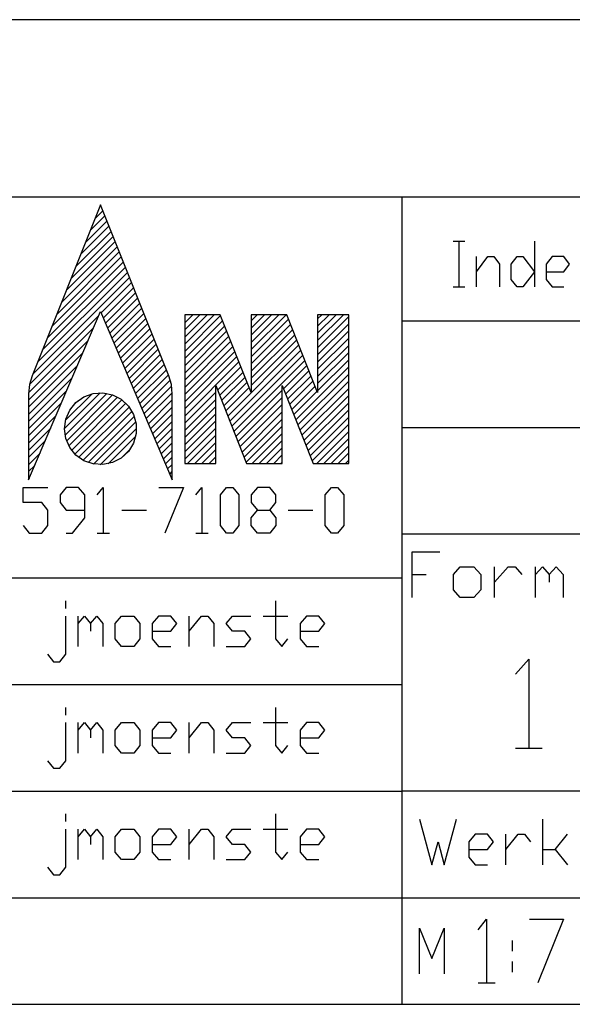
# Model space of a CAD drawing. Units: inches. Extents: x -9685 to -3769, y -9399 to -5241.
# Drawn here: x -4548 to -4395, y -9250 to -8979 of the extents above; entities that cross this region are included whole.
import ezdxf

# ---------------------------------------------------------------- set-up
doc = ezdxf.new("R2010")
doc.units = ezdxf.units.IN
doc.header["$MEASUREMENT"] = 0
doc.layers.add('1', color=7, linetype='Continuous')
doc.layers.add('3', color=7, linetype='Continuous')

msp = doc.modelspace()

# ---------------------------------------------------------------- linework, layer by layer
at = {"layer": '1', "color": 3, "linetype": 'Continuous'}
for p, q in [((-3833.28, -8978.89), (-5128.28, -8978.89)), ((-3833.28, -9027.89), (-4736.28, -9027.89))]:
    msp.add_line(p, q, dxfattribs=at)
at = {"layer": '1', "color": 2, "linetype": 'Continuous'}
for p, q in [((-4442.28, -9027.89), (-4442.28, -9250.49)), ((-4525.63, -9030.48), (-4525.35, -9030.2)), ((-4528.27, -9037.08), (-4524.22, -9033.03)), ((-4526.95, -9033.78), (-4524.79, -9031.61)), ((-4530.91, -9043.68), (-4523.09, -9035.86)), ((-4529.59, -9040.38), (-4523.65, -9034.44)), ((-4533.55, -9050.28), (-4521.96, -9038.68)), ((-4532.23, -9046.98), (-4522.52, -9037.27)), ((-4536.19, -9056.88), (-4520.82, -9041.51)), ((-4534.87, -9053.58), (-4521.39, -9040.1)), ((-4537.51, -9060.18), (-4520.26, -9042.93)), ((-4540.15, -9066.78), (-4519.13, -9045.75)), ((-4538.83, -9063.48), (-4519.69, -9044.34)), ((-4542.79, -9073.38), (-4518, -9048.58)), ((-4541.47, -9070.08), (-4518.56, -9047.17)), ((-4544.11, -9076.68), (-4517.43, -9050)), ((-4525.25, -9059.79), (-4516.87, -9051.41)), ((-4524.66, -9061.18), (-4516.3, -9052.83)), ((-4524.06, -9062.57), (-4515.73, -9054.24)), ((-4523.47, -9063.96), (-4515.17, -9055.66)), ((-4522.88, -9065.35), (-4514.6, -9057.07)), ((-4544.79, -9079.34), (-4525.9, -9060.45)), ((-4522.29, -9066.73), (-4514.04, -9058.48)), ((-4521.7, -9068.12), (-4513.47, -9059.9)), ((-4502.2, -9060.51), (-4501.97, -9060.27)), ((-4502.2, -9062.49), (-4499.99, -9060.27)), ((-4502.2, -9064.47), (-4498.01, -9060.27)), ((-4502.2, -9066.45), (-4496.03, -9060.27)), ((-4502.2, -9068.43), (-4494.05, -9060.27)), ((-4502.2, -9070.41), (-4492.28, -9060.49)), ((-4483.86, -9061.96), (-4482.17, -9060.27)), ((-4483.86, -9063.94), (-4480.19, -9060.27)), ((-4483.86, -9065.92), (-4478.21, -9060.27)), ((-4483.86, -9067.9), (-4476.23, -9060.27)), ((-4483.86, -9069.88), (-4474.25, -9060.27)), ((-4465.52, -9061.44), (-4464.35, -9060.27)), ((-4465.52, -9063.42), (-4462.37, -9060.27)), ((-4465.52, -9065.4), (-4460.39, -9060.27)), ((-4465.52, -9067.38), (-4458.41, -9060.27)), ((-4521.1, -9069.51), (-4512.91, -9061.31)), ((-4520.51, -9070.9), (-4512.34, -9062.73)), ((-4502.2, -9072.39), (-4491.72, -9061.91)), ((-4483.86, -9071.86), (-4473.53, -9061.53)), ((-4483.86, -9073.84), (-4472.97, -9062.95)), ((-4465.52, -9069.36), (-4456.95, -9060.8)), ((-4465.52, -9071.34), (-4456.95, -9062.77)), ((-4442.28, -9061.96), (-3833.28, -9061.96)), ((-4545.21, -9081.73), (-4527.37, -9063.9)), ((-4519.92, -9072.29), (-4511.77, -9064.14)), ((-4519.33, -9073.67), (-4511.21, -9065.55)), ((-4502.2, -9074.37), (-4491.16, -9063.33)), ((-4502.2, -9076.35), (-4490.6, -9064.74)), ((-4483.86, -9075.82), (-4472.4, -9064.37)), ((-4483.86, -9077.8), (-4471.84, -9065.79)), ((-4465.52, -9073.32), (-4456.95, -9064.75)), ((-4545.21, -9083.72), (-4528.84, -9067.35)), ((-4518.74, -9075.06), (-4510.64, -9066.97)), ((-4518.14, -9076.45), (-4510.08, -9068.38)), ((-4502.2, -9078.33), (-4490.04, -9066.16)), ((-4502.2, -9080.31), (-4489.48, -9067.58)), ((-4490.31, -9088.21), (-4470.72, -9068.62)), ((-4483.86, -9079.78), (-4471.28, -9067.2)), ((-4465.52, -9075.3), (-4456.95, -9066.74)), ((-4465.52, -9077.28), (-4456.95, -9068.72)), ((-4545.21, -9085.7), (-4530.32, -9070.8)), ((-4517.55, -9077.84), (-4509.51, -9069.8)), ((-4516.96, -9079.23), (-4508.95, -9071.21)), ((-4502.2, -9082.29), (-4488.91, -9069)), ((-4502.2, -9084.27), (-4488.35, -9070.41)), ((-4489.75, -9089.63), (-4470.16, -9070.04)), ((-4489.19, -9091.05), (-4469.59, -9071.46)), ((-4465.52, -9079.26), (-4456.95, -9070.69)), ((-4516.37, -9080.61), (-4508.38, -9072.63)), ((-4515.78, -9082), (-4507.82, -9074.04)), ((-4502.2, -9086.25), (-4487.79, -9071.83)), ((-4502.2, -9088.23), (-4487.23, -9073.25)), ((-4488.62, -9092.47), (-4469.03, -9072.88)), ((-4465.52, -9081.24), (-4456.95, -9072.67)), ((-4545.21, -9087.68), (-4531.79, -9074.26)), ((-4515.18, -9083.39), (-4507.25, -9075.45)), ((-4514.59, -9084.78), (-4506.68, -9076.87)), ((-4493.12, -9081.12), (-4486.67, -9074.67)), ((-4492.56, -9082.54), (-4486.1, -9076.09)), ((-4474.93, -9080.75), (-4468.47, -9074.29)), ((-4474.36, -9082.17), (-4467.91, -9075.71)), ((-4471.55, -9089.26), (-4456.95, -9074.66)), ((-4470.99, -9090.67), (-4456.95, -9076.63)), ((-4545.22, -9089.66), (-4533.26, -9077.71)), ((-4514, -9086.17), (-4506.27, -9078.44)), ((-4492, -9083.96), (-4485.54, -9077.51)), ((-4491.43, -9085.38), (-4484.98, -9078.92)), ((-4473.8, -9083.58), (-4467.35, -9077.13)), ((-4473.24, -9085), (-4466.78, -9078.55)), ((-4470.43, -9092.09), (-4456.95, -9078.61)), ((-4545.22, -9091.65), (-4534.73, -9081.16)), ((-4535.36, -9091.68), (-4525.47, -9081.79)), ((-4535.19, -9093.49), (-4523.66, -9081.97)), ((-4535.05, -9089.4), (-4527.75, -9082.1)), ((-4513.41, -9087.55), (-4505.89, -9080.04)), ((-4512.82, -9088.94), (-4505.68, -9081.81)), ((-4502.2, -9090.21), (-4493.64, -9081.64)), ((-4490.87, -9086.8), (-4484.42, -9080.34)), ((-4488.06, -9093.89), (-4475.3, -9081.12)), ((-4472.68, -9086.42), (-4466.22, -9079.97)), ((-4472.12, -9087.84), (-4465.66, -9081.38)), ((-4469.87, -9093.51), (-4456.95, -9080.59)), ((-4545.22, -9093.63), (-4536.21, -9084.61)), ((-4534.75, -9095.04), (-4522.12, -9082.4)), ((-4534.13, -9096.4), (-4520.75, -9083.02)), ((-4533.37, -9097.62), (-4519.53, -9083.78)), ((-4533.01, -9085.37), (-4531.78, -9084.14)), ((-4532.48, -9098.7), (-4518.45, -9084.67)), ((-4512.22, -9090.33), (-4505.68, -9083.78)), ((-4502.2, -9092.19), (-4493.64, -9083.62)), ((-4487.5, -9095.3), (-4475.3, -9083.1)), ((-4469.31, -9094.93), (-4456.95, -9082.57)), ((-4468.74, -9096.35), (-4456.95, -9084.55)), ((-4531.4, -9099.6), (-4517.55, -9085.76)), ((-4530.19, -9100.38), (-4516.78, -9086.96)), ((-4511.63, -9091.72), (-4505.67, -9085.76)), ((-4511.04, -9093.11), (-4505.67, -9087.73)), ((-4502.2, -9094.17), (-4493.64, -9085.6)), ((-4502.2, -9096.15), (-4493.64, -9087.58)), ((-4486.94, -9096.72), (-4475.3, -9085.08)), ((-4486.38, -9098.14), (-4475.3, -9087.06)), ((-4468.18, -9097.76), (-4456.95, -9086.53)), ((-4545.23, -9095.61), (-4537.68, -9088.06)), ((-4528.84, -9101.01), (-4516.15, -9088.31)), ((-4527.31, -9101.46), (-4515.69, -9089.84)), ((-4510.45, -9094.49), (-4505.66, -9089.71)), ((-4502.2, -9098.13), (-4493.64, -9089.56)), ((-4485.81, -9099.56), (-4475.3, -9089.04)), ((-4467.62, -9099.18), (-4456.95, -9088.51)), ((-4545.23, -9097.59), (-4539.15, -9091.52)), ((-4525.51, -9101.64), (-4515.52, -9091.64)), ((-4509.86, -9095.88), (-4505.66, -9091.69)), ((-4502.2, -9100.11), (-4493.64, -9091.54)), ((-4485.25, -9100.98), (-4475.3, -9091.02)), ((-4483.59, -9101.29), (-4475.3, -9093)), ((-4467.06, -9100.6), (-4456.95, -9090.49)), ((-4465.77, -9101.29), (-4456.95, -9092.47)), ((-4545.23, -9099.58), (-4540.62, -9094.97)), ((-4523.28, -9101.39), (-4515.77, -9093.87)), ((-4509.27, -9097.27), (-4505.66, -9093.66)), ((-4508.67, -9098.66), (-4505.65, -9095.64)), ((-4501.41, -9101.29), (-4493.64, -9093.52)), ((-4499.43, -9101.29), (-4493.64, -9095.5)), ((-4481.61, -9101.29), (-4475.3, -9094.98)), ((-4463.79, -9101.29), (-4456.95, -9094.45)), ((-4545.23, -9101.56), (-4542.1, -9098.42)), ((-4519.73, -9099.82), (-4517.33, -9097.42)), ((-4508.08, -9100.05), (-4505.65, -9097.61)), ((-4497.45, -9101.29), (-4493.64, -9097.48)), ((-4479.63, -9101.29), (-4475.3, -9096.96)), ((-4461.81, -9101.29), (-4456.95, -9096.43)), ((-4459.83, -9101.29), (-4456.95, -9098.41)), ((-4507.49, -9101.43), (-4505.64, -9099.59)), ((-4495.47, -9101.29), (-4493.64, -9099.46)), ((-4477.65, -9101.29), (-4475.3, -9098.94)), ((-4475.67, -9101.29), (-4475.3, -9100.92)), ((-4457.85, -9101.29), (-4456.95, -9100.39)), ((-4545.24, -9103.54), (-4543.57, -9101.87)), ((-4506.9, -9102.82), (-4505.64, -9101.56)), ((-4506.31, -9104.21), (-4505.64, -9103.54)), ((-4545.24, -9105.52), (-4545.04, -9105.32)), ((-4505.71, -9105.6), (-4505.63, -9105.52)), ((-3833.28, -9120.76), (-4442.28, -9120.76)), ((-5128.28, -9132.89), (-4442.28, -9132.89)), ((-3833.28, -9191.69), (-4442.28, -9191.69)), ((-4442.28, -9221.09), (-3833.28, -9221.09)), ((-4736.28, -9250.49), (-3833.28, -9250.49)), ((-4736.28, -9250.49), (-4442.28, -9250.49))]:
    msp.add_line(p, q, dxfattribs=at)
at = {"layer": '1', "color": 6, "linetype": 'Continuous'}
for p, q in [((-4428.17, -9040.02), (-4424.95, -9040.02)), ((-4426.56, -9040.02), (-4426.56, -9052.62)), ((-4405.68, -9040.02), (-4405.68, -9052.62)), ((-4421.74, -9052.62), (-4421.74, -9044.22)), ((-4421.74, -9048.42), (-4418.53, -9044.22)), ((-4418.53, -9044.22), (-4416.92, -9044.22)), ((-4416.92, -9044.22), (-4415.32, -9046.32)), ((-4412.1, -9046.32), (-4410.5, -9044.22)), ((-4410.5, -9044.22), (-4408.89, -9044.22)), ((-4408.89, -9044.22), (-4405.68, -9048.42)), ((-4400.86, -9044.22), (-4402.46, -9046.32)), ((-4397.64, -9044.22), (-4400.86, -9044.22)), ((-4396.04, -9046.32), (-4397.64, -9044.22)), ((-4415.32, -9046.32), (-4415.32, -9052.62)), ((-4412.1, -9050.52), (-4412.1, -9046.32)), ((-4402.46, -9046.32), (-4402.46, -9050.52)), ((-4397.64, -9048.42), (-4396.04, -9046.32)), ((-4405.68, -9048.42), (-4408.89, -9052.62)), ((-4402.46, -9048.42), (-4397.64, -9048.42)), ((-4410.5, -9052.62), (-4412.1, -9050.52)), ((-4402.46, -9050.52), (-4400.86, -9052.62)), ((-4428.17, -9052.62), (-4424.95, -9052.62)), ((-4408.89, -9052.62), (-4410.5, -9052.62)), ((-4400.86, -9052.62), (-4397.64, -9052.62)), ((-4442.28, -9091.36), (-3833.28, -9091.36)), ((-4546.76, -9112.09), (-4546.76, -9107.89)), ((-4546.76, -9107.89), (-4539.95, -9107.89)), ((-4534.85, -9107.89), (-4536.55, -9109.99)), ((-4531.45, -9107.89), (-4534.85, -9107.89)), ((-4529.75, -9109.99), (-4531.45, -9107.89)), ((-4526.35, -9109.99), (-4524.64, -9107.89)), ((-4524.64, -9107.89), (-4524.64, -9120.49)), ((-4509.34, -9107.89), (-4502.53, -9107.89)), ((-4502.53, -9107.89), (-4507.63, -9120.49)), ((-4499.13, -9109.99), (-4497.43, -9107.89)), ((-4497.43, -9107.89), (-4497.43, -9120.49)), ((-4492.33, -9109.99), (-4490.62, -9107.89)), ((-4490.62, -9107.89), (-4488.92, -9107.89)), ((-4488.92, -9107.89), (-4487.22, -9109.99)), ((-4482.12, -9107.89), (-4483.82, -9109.99)), ((-4478.72, -9107.89), (-4482.12, -9107.89)), ((-4477.02, -9109.99), (-4478.72, -9107.89)), ((-4463.41, -9109.99), (-4461.71, -9107.89)), ((-4461.71, -9107.89), (-4460.01, -9107.89)), ((-4460.01, -9107.89), (-4458.31, -9109.99)), ((-4541.65, -9112.09), (-4546.76, -9112.09)), ((-4539.95, -9114.19), (-4541.65, -9112.09)), ((-4536.55, -9109.99), (-4536.55, -9112.09)), ((-4536.55, -9112.09), (-4534.85, -9114.19)), ((-4529.75, -9116.29), (-4529.75, -9109.99)), ((-4492.33, -9118.39), (-4492.33, -9109.99)), ((-4487.22, -9109.99), (-4487.22, -9118.39)), ((-4483.82, -9109.99), (-4483.82, -9112.09)), ((-4483.82, -9112.09), (-4482.12, -9114.19)), ((-4478.72, -9114.19), (-4477.02, -9112.09)), ((-4477.02, -9112.09), (-4477.02, -9109.99)), ((-4463.41, -9118.39), (-4463.41, -9109.99)), ((-4458.31, -9109.99), (-4458.31, -9118.39)), ((-4539.95, -9118.39), (-4539.95, -9114.19)), ((-4534.85, -9114.19), (-4529.75, -9114.19)), ((-4519.54, -9114.19), (-4512.74, -9114.19)), ((-4483.82, -9116.29), (-4482.12, -9114.19)), ((-4482.12, -9114.19), (-4478.72, -9114.19)), ((-4478.72, -9114.19), (-4477.02, -9116.29)), ((-4473.61, -9114.19), (-4466.81, -9114.19)), ((-4533.15, -9120.49), (-4529.75, -9116.29)), ((-4483.82, -9118.39), (-4483.82, -9116.29)), ((-4477.02, -9116.29), (-4477.02, -9118.39)), ((-4546.76, -9118.39), (-4545.06, -9120.49)), ((-4541.65, -9120.49), (-4539.95, -9118.39)), ((-4490.62, -9120.49), (-4492.33, -9118.39)), ((-4487.22, -9118.39), (-4488.92, -9120.49)), ((-4482.12, -9120.49), (-4483.82, -9118.39)), ((-4477.02, -9118.39), (-4478.72, -9120.49)), ((-4461.71, -9120.49), (-4463.41, -9118.39)), ((-4458.31, -9118.39), (-4460.01, -9120.49)), ((-4545.06, -9120.49), (-4541.65, -9120.49)), ((-4534.85, -9120.49), (-4533.15, -9120.49)), ((-4526.35, -9120.49), (-4522.94, -9120.49)), ((-4499.13, -9120.49), (-4495.73, -9120.49)), ((-4488.92, -9120.49), (-4490.62, -9120.49)), ((-4478.72, -9120.49), (-4482.12, -9120.49)), ((-4460.01, -9120.49), (-4461.71, -9120.49)), ((-4439.41, -9138.26), (-4439.41, -9125.66)), ((-4439.41, -9125.66), (-4431.85, -9125.66)), ((-4428.07, -9131.96), (-4426.18, -9129.86)), ((-4426.18, -9129.86), (-4422.4, -9129.86)), ((-4422.4, -9129.86), (-4420.51, -9131.96)), ((-4416.73, -9138.26), (-4416.73, -9129.86)), ((-4416.73, -9134.06), (-4412.95, -9129.86)), ((-4412.95, -9129.86), (-4411.06, -9129.86)), ((-4411.06, -9129.86), (-4409.17, -9131.96)), ((-4405.39, -9138.26), (-4405.39, -9129.86)), ((-4405.39, -9131.96), (-4403.5, -9129.86)), ((-4403.5, -9129.86), (-4401.61, -9131.96)), ((-4401.61, -9131.96), (-4399.72, -9129.86)), ((-4399.72, -9129.86), (-4397.83, -9131.96)), ((-4439.41, -9131.96), (-4435.63, -9131.96)), ((-4428.07, -9136.16), (-4428.07, -9131.96)), ((-4420.51, -9131.96), (-4420.51, -9136.16)), ((-4401.61, -9131.96), (-4401.61, -9134.06)), ((-4397.83, -9131.96), (-4397.83, -9138.26)), ((-4426.18, -9138.26), (-4428.07, -9136.16)), ((-4420.51, -9136.16), (-4422.4, -9138.26)), ((-4422.4, -9138.26), (-4426.18, -9138.26)), ((-4736.28, -9162.29), (-4442.28, -9162.29)), ((-4736.28, -9191.69), (-4442.28, -9191.69)), ((-4403.36, -9211.99), (-4403.36, -9199.39)), ((-4422.07, -9203.59), (-4423.77, -9205.69)), ((-4418.67, -9203.59), (-4422.07, -9203.59)), ((-4416.97, -9205.69), (-4418.67, -9203.59)), ((-4413.57, -9211.99), (-4413.57, -9203.59)), ((-4413.57, -9207.79), (-4410.17, -9203.59)), ((-4410.17, -9203.59), (-4408.47, -9203.59)), ((-4408.47, -9203.59), (-4406.76, -9205.69)), ((-4399.96, -9207.79), (-4396.56, -9203.59)), ((-4423.77, -9205.69), (-4423.77, -9209.89)), ((-4418.67, -9207.79), (-4416.97, -9205.69)), ((-4423.77, -9207.79), (-4418.67, -9207.79)), ((-4423.77, -9209.89), (-4422.07, -9211.99)), ((-4403.36, -9207.79), (-4399.96, -9207.79)), ((-4399.96, -9207.79), (-4396.56, -9211.99)), ((-4422.07, -9211.99), (-4418.67, -9211.99)), ((-4736.28, -9221.09), (-4442.28, -9221.09)), ((-4437.38, -9242.09), (-4437.38, -9229.49)), ((-4437.38, -9229.49), (-4433.98, -9237.89)), ((-4433.98, -9237.89), (-4430.58, -9229.49)), ((-4430.58, -9229.49), (-4430.58, -9242.09))]:
    msp.add_line(p, q, dxfattribs=at)
at = {"layer": '1', "color": 1, "linetype": 'Continuous'}
for p, q in [((-4534.95, -9141.29), (-4534.95, -9139.19)), ((-4477.12, -9139.19), (-4477.12, -9149.69)), ((-4534.95, -9153.89), (-4534.95, -9143.39)), ((-4531.55, -9151.79), (-4531.55, -9143.39)), ((-4531.55, -9145.49), (-4529.85, -9143.39)), ((-4529.85, -9143.39), (-4528.15, -9145.49)), ((-4528.15, -9145.49), (-4526.45, -9143.39)), ((-4526.45, -9143.39), (-4524.75, -9145.49)), ((-4521.34, -9145.49), (-4519.64, -9143.39)), ((-4519.64, -9143.39), (-4516.24, -9143.39)), ((-4516.24, -9143.39), (-4514.54, -9145.49)), ((-4509.44, -9143.39), (-4511.14, -9145.49)), ((-4506.03, -9143.39), (-4509.44, -9143.39)), ((-4504.33, -9145.49), (-4506.03, -9143.39)), ((-4500.93, -9151.79), (-4500.93, -9143.39)), ((-4500.93, -9147.59), (-4497.53, -9143.39)), ((-4497.53, -9143.39), (-4495.83, -9143.39)), ((-4495.83, -9143.39), (-4494.13, -9145.49)), ((-4490.73, -9145.49), (-4489.02, -9143.39)), ((-4489.02, -9143.39), (-4483.92, -9143.39)), ((-4480.52, -9143.39), (-4473.72, -9143.39)), ((-4468.61, -9143.39), (-4470.31, -9145.49)), ((-4465.21, -9143.39), (-4468.61, -9143.39)), ((-4463.51, -9145.49), (-4465.21, -9143.39)), ((-4528.15, -9145.49), (-4528.15, -9147.59)), ((-4524.75, -9145.49), (-4524.75, -9151.79)), ((-4521.34, -9149.69), (-4521.34, -9145.49)), ((-4514.54, -9145.49), (-4514.54, -9149.69)), ((-4511.14, -9145.49), (-4511.14, -9149.69)), ((-4506.03, -9147.59), (-4504.33, -9145.49)), ((-4494.13, -9145.49), (-4494.13, -9151.79)), ((-4489.02, -9147.59), (-4490.73, -9145.49)), ((-4470.31, -9145.49), (-4470.31, -9149.69)), ((-4465.21, -9147.59), (-4463.51, -9145.49)), ((-4519.64, -9151.79), (-4521.34, -9149.69)), ((-4514.54, -9149.69), (-4516.24, -9151.79)), ((-4511.14, -9147.59), (-4506.03, -9147.59)), ((-4511.14, -9149.69), (-4509.44, -9151.79)), ((-4485.62, -9147.59), (-4489.02, -9147.59)), ((-4483.92, -9149.69), (-4485.62, -9147.59)), ((-4485.62, -9151.79), (-4483.92, -9149.69)), ((-4477.12, -9149.69), (-4475.42, -9151.79)), ((-4475.42, -9151.79), (-4473.72, -9149.69)), ((-4470.31, -9147.59), (-4465.21, -9147.59)), ((-4470.31, -9149.69), (-4468.61, -9151.79)), ((-4516.24, -9151.79), (-4519.64, -9151.79)), ((-4509.44, -9151.79), (-4506.03, -9151.79)), ((-4490.73, -9151.79), (-4485.62, -9151.79)), ((-4468.61, -9151.79), (-4465.21, -9151.79)), ((-4540.06, -9153.89), (-4538.35, -9155.99)), ((-4536.65, -9155.99), (-4534.95, -9153.89)), ((-4410.96, -9159.39), (-4407.28, -9155.31)), ((-4407.28, -9155.31), (-4407.28, -9179.81)), ((-4538.35, -9155.99), (-4536.65, -9155.99)), ((-4534.95, -9170.69), (-4534.95, -9168.59)), ((-4477.12, -9168.59), (-4477.12, -9179.09)), ((-4534.95, -9183.29), (-4534.95, -9172.79)), ((-4531.55, -9181.19), (-4531.55, -9172.79)), ((-4531.55, -9174.89), (-4529.85, -9172.79)), ((-4529.85, -9172.79), (-4528.15, -9174.89)), ((-4528.15, -9174.89), (-4526.45, -9172.79)), ((-4526.45, -9172.79), (-4524.75, -9174.89)), ((-4521.34, -9174.89), (-4519.64, -9172.79)), ((-4519.64, -9172.79), (-4516.24, -9172.79)), ((-4516.24, -9172.79), (-4514.54, -9174.89)), ((-4509.44, -9172.79), (-4511.14, -9174.89)), ((-4506.03, -9172.79), (-4509.44, -9172.79)), ((-4504.33, -9174.89), (-4506.03, -9172.79)), ((-4500.93, -9181.19), (-4500.93, -9172.79)), ((-4500.93, -9176.99), (-4497.53, -9172.79)), ((-4497.53, -9172.79), (-4495.83, -9172.79)), ((-4495.83, -9172.79), (-4494.13, -9174.89)), ((-4490.73, -9174.89), (-4489.02, -9172.79)), ((-4489.02, -9172.79), (-4483.92, -9172.79)), ((-4480.52, -9172.79), (-4473.72, -9172.79)), ((-4468.61, -9172.79), (-4470.31, -9174.89)), ((-4465.21, -9172.79), (-4468.61, -9172.79)), ((-4463.51, -9174.89), (-4465.21, -9172.79)), ((-4528.15, -9174.89), (-4528.15, -9176.99)), ((-4524.75, -9174.89), (-4524.75, -9181.19)), ((-4521.34, -9179.09), (-4521.34, -9174.89)), ((-4514.54, -9174.89), (-4514.54, -9179.09)), ((-4511.14, -9174.89), (-4511.14, -9179.09)), ((-4511.14, -9176.99), (-4506.03, -9176.99)), ((-4506.03, -9176.99), (-4504.33, -9174.89)), ((-4494.13, -9174.89), (-4494.13, -9181.19)), ((-4489.02, -9176.99), (-4490.73, -9174.89)), ((-4485.62, -9176.99), (-4489.02, -9176.99)), ((-4483.92, -9179.09), (-4485.62, -9176.99)), ((-4470.31, -9174.89), (-4470.31, -9179.09)), ((-4470.31, -9176.99), (-4465.21, -9176.99)), ((-4465.21, -9176.99), (-4463.51, -9174.89)), ((-4519.64, -9181.19), (-4521.34, -9179.09)), ((-4514.54, -9179.09), (-4516.24, -9181.19)), ((-4511.14, -9179.09), (-4509.44, -9181.19)), ((-4485.62, -9181.19), (-4483.92, -9179.09)), ((-4477.12, -9179.09), (-4475.42, -9181.19)), ((-4475.42, -9181.19), (-4473.72, -9179.09)), ((-4470.31, -9179.09), (-4468.61, -9181.19)), ((-4410.96, -9179.81), (-4403.61, -9179.81)), ((-4516.24, -9181.19), (-4519.64, -9181.19)), ((-4509.44, -9181.19), (-4506.03, -9181.19)), ((-4490.73, -9181.19), (-4485.62, -9181.19)), ((-4468.61, -9181.19), (-4465.21, -9181.19)), ((-4540.06, -9183.29), (-4538.35, -9185.39)), ((-4538.35, -9185.39), (-4536.65, -9185.39)), ((-4536.65, -9185.39), (-4534.95, -9183.29)), ((-4534.95, -9200.09), (-4534.95, -9197.99)), ((-4477.12, -9197.99), (-4477.12, -9208.49)), ((-4534.95, -9212.69), (-4534.95, -9202.19)), ((-4531.55, -9210.59), (-4531.55, -9202.19)), ((-4531.55, -9204.29), (-4529.85, -9202.19)), ((-4529.85, -9202.19), (-4528.15, -9204.29)), ((-4528.15, -9204.29), (-4526.45, -9202.19)), ((-4528.15, -9204.29), (-4528.15, -9206.39)), ((-4526.45, -9202.19), (-4524.75, -9204.29)), ((-4524.75, -9204.29), (-4524.75, -9210.59)), ((-4521.34, -9204.29), (-4519.64, -9202.19)), ((-4521.34, -9208.49), (-4521.34, -9204.29)), ((-4519.64, -9202.19), (-4516.24, -9202.19)), ((-4516.24, -9202.19), (-4514.54, -9204.29)), ((-4514.54, -9204.29), (-4514.54, -9208.49)), ((-4509.44, -9202.19), (-4511.14, -9204.29)), ((-4511.14, -9204.29), (-4511.14, -9208.49)), ((-4506.03, -9202.19), (-4509.44, -9202.19)), ((-4504.33, -9204.29), (-4506.03, -9202.19)), ((-4506.03, -9206.39), (-4504.33, -9204.29)), ((-4500.93, -9210.59), (-4500.93, -9202.19)), ((-4500.93, -9206.39), (-4497.53, -9202.19)), ((-4497.53, -9202.19), (-4495.83, -9202.19)), ((-4495.83, -9202.19), (-4494.13, -9204.29)), ((-4494.13, -9204.29), (-4494.13, -9210.59)), ((-4490.73, -9204.29), (-4489.02, -9202.19)), ((-4489.02, -9206.39), (-4490.73, -9204.29)), ((-4489.02, -9202.19), (-4483.92, -9202.19)), ((-4480.52, -9202.19), (-4473.72, -9202.19)), ((-4468.61, -9202.19), (-4470.31, -9204.29)), ((-4470.31, -9204.29), (-4470.31, -9208.49)), ((-4465.21, -9202.19), (-4468.61, -9202.19)), ((-4463.51, -9204.29), (-4465.21, -9202.19)), ((-4465.21, -9206.39), (-4463.51, -9204.29)), ((-4511.14, -9206.39), (-4506.03, -9206.39)), ((-4485.62, -9206.39), (-4489.02, -9206.39)), ((-4483.92, -9208.49), (-4485.62, -9206.39)), ((-4470.31, -9206.39), (-4465.21, -9206.39)), ((-4519.64, -9210.59), (-4521.34, -9208.49)), ((-4514.54, -9208.49), (-4516.24, -9210.59)), ((-4511.14, -9208.49), (-4509.44, -9210.59)), ((-4485.62, -9210.59), (-4483.92, -9208.49)), ((-4477.12, -9208.49), (-4475.42, -9210.59)), ((-4475.42, -9210.59), (-4473.72, -9208.49)), ((-4470.31, -9208.49), (-4468.61, -9210.59)), ((-4540.06, -9212.69), (-4538.35, -9214.79)), ((-4536.65, -9214.79), (-4534.95, -9212.69)), ((-4516.24, -9210.59), (-4519.64, -9210.59)), ((-4509.44, -9210.59), (-4506.03, -9210.59)), ((-4490.73, -9210.59), (-4485.62, -9210.59)), ((-4468.61, -9210.59), (-4465.21, -9210.59)), ((-4538.35, -9214.79), (-4536.65, -9214.79)), ((-4421.28, -9229.96), (-4418.92, -9227.04)), ((-4418.92, -9227.04), (-4418.92, -9244.54)), ((-4407.11, -9227.04), (-4397.66, -9227.04)), ((-4397.66, -9227.04), (-4404.74, -9244.54)), ((-4411.83, -9232.87), (-4411.83, -9235.79)), ((-4411.83, -9238.71), (-4411.83, -9241.62)), ((-4421.28, -9244.54), (-4416.56, -9244.54))]:
    msp.add_line(p, q, dxfattribs=at)
at = {"layer": '1', "color": 6, "linetype": 'Continuous'}
msp.add_lwpolyline([(-4437.38, -9199.39), (-4433.98, -9211.99), (-4432.28, -9205.69), (-4430.58, -9211.99), (-4427.18, -9199.39)], dxfattribs=at)
at = {"layer": '3', "color": 2, "linetype": 'Continuous'}
for p, q in [((-4525.43, -9029.99), (-4544.28, -9077.09)), ((-4506.59, -9077.1), (-4525.43, -9029.99)), ((-4545.24, -9105.79), (-4525.43, -9059.36)), ((-4525.43, -9059.36), (-4505.63, -9105.79)), ((-4502.2, -9060.27), (-4502.2, -9101.29)), ((-4492.37, -9060.27), (-4502.2, -9060.27)), ((-4483.86, -9081.75), (-4492.37, -9060.27)), ((-4483.86, -9060.27), (-4483.86, -9081.75)), ((-4474.03, -9060.27), (-4483.86, -9060.27)), ((-4465.52, -9081.75), (-4474.03, -9060.27)), ((-4465.52, -9060.27), (-4465.52, -9081.75)), ((-4456.95, -9060.27), (-4465.52, -9060.27)), ((-4456.95, -9101.29), (-4456.95, -9060.27)), ((-4545.24, -9082.07), (-4545.24, -9105.79)), ((-4505.63, -9105.79), (-4505.63, -9082.1)), ((-4493.64, -9079.81), (-4485.13, -9101.29)), ((-4493.64, -9101.29), (-4493.64, -9079.81)), ((-4475.3, -9079.81), (-4466.78, -9101.29)), ((-4475.3, -9101.29), (-4475.3, -9079.81)), ((-4502.2, -9101.29), (-4493.64, -9101.29)), ((-4485.13, -9101.29), (-4475.3, -9101.29)), ((-4466.78, -9101.29), (-4456.95, -9101.29))]:
    msp.add_line(p, q, dxfattribs=at)
for points in [[(-4544.28, -9077.09), (-4544.99, -9079.54), (-4545.24, -9082.07)], [(-4505.63, -9082.1), (-4505.87, -9079.55), (-4506.6, -9077.09)], [(-4535.36, -9091.72), (-4534.99, -9089.04), (-4533.92, -9086.56), (-4532.21, -9084.46), (-4530, -9082.9), (-4527.45, -9082), (-4524.76, -9081.81), (-4522.11, -9082.36), (-4519.71, -9083.61), (-4517.73, -9085.45), (-4516.33, -9087.76), (-4515.6, -9090.37), (-4515.6, -9093.07), (-4516.33, -9095.67), (-4517.73, -9097.98), (-4519.71, -9099.83), (-4522.11, -9101.07), (-4524.76, -9101.62), (-4527.45, -9101.44), (-4530, -9100.53), (-4532.21, -9098.97), (-4533.92, -9096.88), (-4534.99, -9094.4), (-4535.36, -9091.72)]]:
    msp.add_lwpolyline(points, dxfattribs=at)

doc.saveas('drawing.dxf')
